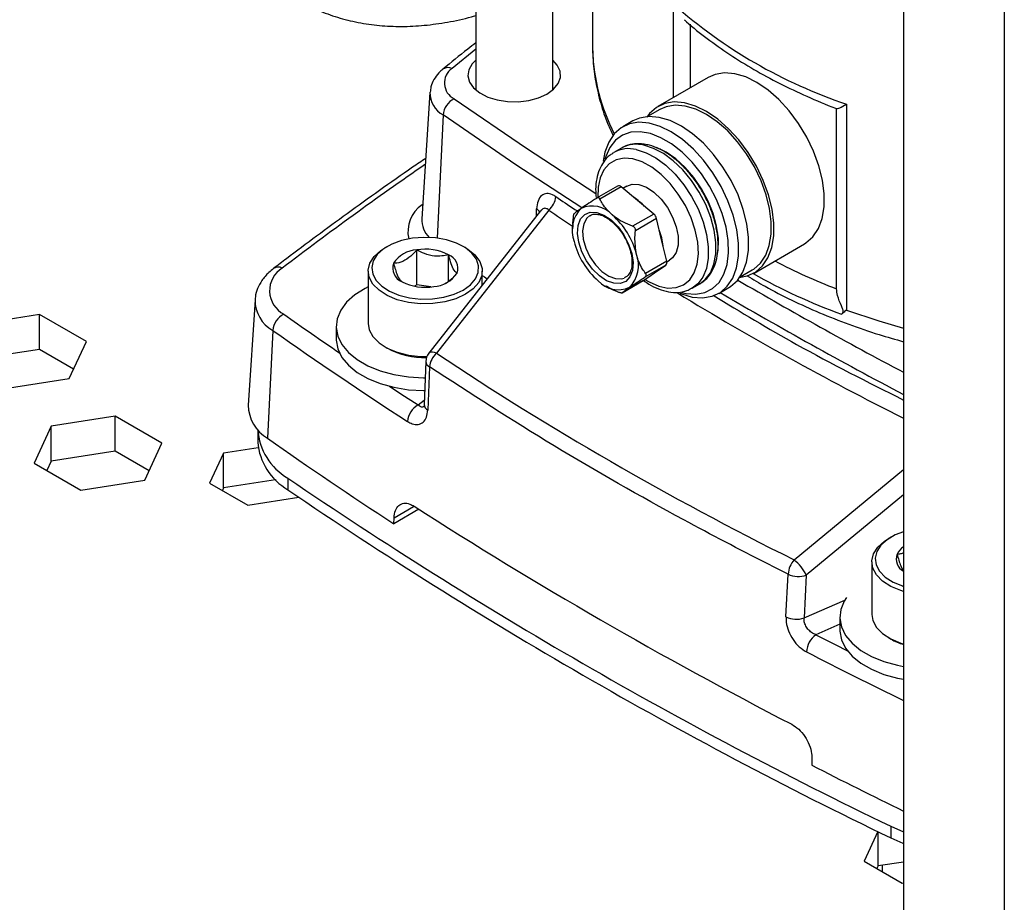
# Model space of a CAD drawing. Extents: x 0 to 16.5, y 0 to 11.7.
# Drawn here: x 12.9 to 13.4, y 5.9 to 6.4 of the extents above; entities that cross this region are included whole.
import ezdxf

# ---------------------------------------------------------------- set-up
doc = ezdxf.new("R2010")
doc.units = 0
doc.linetypes.add('SLD-SOLID', pattern=[0])
doc.layers.get('0').update_dxf_attribs({"linetype": 'CONTINUOUS'})

msp = doc.modelspace()

# ---------------------------------------------------------------- linework, layer by layer
at = {"color": 7, "linetype": 'SLD-SOLID'}
for p, q in [((13.10816115297501, 7.359078155876377), (13.10816115297503, 6.329549285552293)), ((13.1506808380144, 6.329549285552326), (13.15068083801439, 7.334532064181401)), ((13.34469735316026, 7.222528714046025), (13.34469735316025, 5.626481736441323)), ((13.40037505246629, 7.190386662399462), (13.40037505246629, 5.592056015513408)), ((13.17272808210888, 6.548834063034681), (13.17272808210889, 6.353631343892943)), ((13.21744398640551, 6.325429842048819), (13.21744398640551, 6.376988858049234)), ((13.22688219263101, 6.330878402527101), (13.22688219263101, 6.365942438672367)), ((13.1081611529751, 6.352076263266441), (13.0950102302182, 6.341447992591684)), ((13.23669607444067, 6.336543835903854), (13.20885722478809, 6.320472810080318)), ((13.08282335884834, 6.328104748997033), (13.0783471491471, 6.258410932183035)), ((13.31318070723668, 6.321721225519767), (13.31318070723668, 6.207849922737313)), ((13.09005915817434, 6.315763763356484), (13.08676784209232, 6.24771651042822)), ((13.20984139676905, 6.318767989485094), (13.20308801670315, 6.314869346157882)), ((13.30761485662602, 6.21967990800425), (13.30761485662602, 6.319336463785578)), ((13.1949377999618, 6.31243729716855), (13.18937003003129, 6.309223092003843)), ((13.18381347866709, 6.294620773349863), (13.18454729255771, 6.295074129989487)), ((13.18872312000559, 6.297484783863017), (13.18454729255771, 6.295074129989485)), ((13.18910352452195, 6.297696803514682), (13.18872312000559, 6.297484783863017)), ((13.21831239442846, 6.291836598533085), (13.21790599252914, 6.291601987710432)), ((13.18659163145606, 6.276468031265007), (13.17492920566452, 6.269735456162227)), ((13.18851452542866, 6.276008198401276), (13.1768185536024, 6.269256257584866)), ((13.19754243913854, 6.268513564859552), (13.18851452542866, 6.276008198401276)), ((13.19160512740209, 6.276418821454893), (13.18949043468595, 6.275198035334989)), ((13.07883757143683, 6.266046723064903), (13.07848124070281, 6.266181511030334)), ((13.20657035284842, 6.261018931317829), (13.19754243913854, 6.268513564859552)), ((13.14400233969357, 6.262739404944222), (13.08219813487858, 6.184080524720203)), ((13.14851741696932, 6.263128804641412), (13.08640328778376, 6.184075480317427)), ((13.14164598916419, 6.259740452128459), (13.14180202701134, 6.263799398840234)), ((13.20657035284842, 6.261018931317829), (13.19487438102216, 6.254266990501418)), ((13.20811336579108, 6.258503890958156), (13.19641739396482, 6.251751950141744)), ((13.21091521797496, 6.246716548409053), (13.20811336579108, 6.258503890958156)), ((13.1616569166942, 6.253778599697313), (13.16165691669423, 6.252746769146508)), ((13.24152578658362, 6.25068610090615), (13.2419325219716, 6.250920904247706)), ((13.21371707015883, 6.234929205859951), (13.21091521797496, 6.246716548409053)), ((13.26200251176016, 6.228412497938215), (13.28984136141274, 6.244483523761749)), ((13.05929006485066, 6.24313076035905), (13.05795358293964, 6.24235897498225)), ((13.07552184853187, 6.221898802127901), (13.07552184853187, 6.241187167762998)), ((13.10250297997365, 6.24235897498225), (13.10116649806263, 6.24313076035905)), ((13.09308649532952, 6.223997485589763), (13.09308649532952, 6.238470201867773)), ((13.21371707015883, 6.234929205859951), (13.20202109833257, 6.228177265043539)), ((13.21377065912558, 6.234663406876749), (13.21522525494523, 6.235503127169513)), ((13.04873221846452, 6.229504243748785), (13.04873221846452, 6.200443106191907)), ((13.11172434444877, 6.221658851130251), (13.11172434444877, 6.229504243748785)), ((13.20081831110567, 6.224246389816086), (13.20704437263168, 6.228539098823465)), ((13.21327043415769, 6.232831807830843), (13.20157446233143, 6.226079867014432)), ((13.20704437263168, 6.228539098823465), (13.21327043415769, 6.232831807830843)), ((13.25426495971337, 6.226218675206272), (13.26101833977919, 6.230117318533439)), ((13.18908913034291, 6.217471624180144), (13.20075155613446, 6.224204199282925)), ((13.20081831110567, 6.224246389816086), (13.18912233927941, 6.217494448999673)), ((13.20075155613446, 6.224204199282922), (13.20081831110567, 6.224246389816086)), ((13.22785085972014, 6.220062023799624), (13.23202668716802, 6.222472677673155)), ((13.07552184853187, 6.221898802127901), (13.07420983363287, 6.221141392048635)), ((13.08328037813104, 6.220698683471324), (13.07552184853187, 6.221898802127901)), ((13.17974922798129, 6.221406570996209), (13.18032113145365, 6.221076310813427)), ((13.22785085972013, 6.220062023799625), (13.22747867297634, 6.219854426732661)), ((13.24251531700336, 6.21716277986174), (13.24808308693387, 6.220376985026447)), ((12.98610352456501, 6.213529642534388), (12.98237055553997, 6.155407955489421)), ((12.86698918049362, 6.205479146578639), (12.83164032881337, 6.200011252714503)), ((12.89286633591279, 6.190540582731427), (12.86698918049362, 6.205479146578639)), ((12.86698918049362, 6.186190780943542), (12.86698918049362, 6.205479146578639)), ((12.99591616290738, 6.196688559294238), (12.9930256819885, 6.137120939786506)), ((13.03101568303144, 6.198900036941094), (13.03101568303144, 6.191827636208224)), ((12.8833946396517, 6.170134125020079), (12.89286633591279, 6.190540582731427)), ((12.86698918049362, 6.186190780943542), (12.83164032881337, 6.180722887079407)), ((12.88580553904082, 6.175328328368052), (12.86698918049362, 6.186190780943542)), ((13.05795358293965, 6.187588374958437), (13.05929006485067, 6.186816589581637)), ((13.08052346047528, 6.179518735536917), (13.07961112342666, 6.155709091308927)), ((13.08255033127814, 6.17651209935392), (13.08163844431815, 6.152702042456229)), ((12.84804578797144, 6.164666231155943), (12.8833946396517, 6.170134125020079)), ((13.07626050410936, 6.155483578398795), (13.07970291694466, 6.158104665411217)), ((12.90874745497314, 6.149230556197153), (12.87339860329289, 6.143762662333017)), ((12.93462461039231, 6.13429199234994), (12.90874745497314, 6.149230556197153)), ((12.90874745497314, 6.129942190562057), (12.90874745497314, 6.149230556197153)), ((12.87339860329289, 6.143762662333017), (12.86392690703179, 6.123356204621669)), ((12.87339860329289, 6.124474296697921), (12.87339860329289, 6.143762662333017)), ((12.98761868548719, 6.141406908092021), (12.98761868548719, 6.134977452880321)), ((12.90874745497314, 6.129942190562057), (12.87339860329289, 6.124474296697921)), ((12.92756381352034, 6.119079737986567), (12.90874745497314, 6.129942190562057)), ((12.92515291413122, 6.113885534638593), (12.93462461039231, 6.13429199234994)), ((12.98782155799622, 6.131884115689073), (12.96869669486751, 6.128925809639989)), ((12.87339860329289, 6.124474296697921), (12.87098770390377, 6.119280093349947)), ((12.96869669486751, 6.128925809639989), (12.9609899109532, 6.112321797464917)), ((12.96869669486751, 6.109637444004893), (12.96869669486751, 6.128925809639989)), ((12.86392690703179, 6.123356204621669), (12.88980406245096, 6.108417640774457)), ((13.28415142338692, 6.069917911549513), (13.34469735316026, 6.119889435987551)), ((12.88980406245096, 6.108417640774457), (12.92515291413122, 6.113885534638593)), ((12.99745880399865, 6.11408647565832), (12.96869669486751, 6.109637444004893)), ((12.99745880399865, 6.11408647565832), (12.99745880399865, 6.114180391365457)), ((12.99769759405732, 6.113948625091681), (12.99745880399865, 6.11408647565832)), ((13.0042561072906, 6.115070589781306), (13.0042561072906, 6.108641134569606)), ((12.9609899109532, 6.112321797464917), (12.98204523617004, 6.100166816943272)), ((12.96869669486751, 6.109637444004893), (12.96805070782518, 6.108245686193194)), ((12.98204523617004, 6.100166816943272), (13.01026497183209, 6.104531952220359)), ((13.34469735316026, 6.105841779019469), (13.29089492679861, 6.061435998584318)), ((13.0766797697226, 6.09784878466122), (13.06281252080581, 6.089843392260876)), ((13.06295868051758, 6.093142496072332), (13.07368613611831, 6.099335324372768)), ((13.06281252080581, 6.089843392260876), (13.06295868051758, 6.093142496072332)), ((13.33767856138078, 6.082420502126221), (13.33634207946976, 6.081648716749422)), ((13.32712071499463, 6.068793985515957), (13.32712071499463, 6.039732847959078)), ((13.27966741463818, 6.038382351257139), (13.28087147269294, 6.062023741371988)), ((13.29089492679861, 6.061435998584318), (13.2896914764827, 6.037794292024094)), ((13.2896914764827, 6.037794292024094), (13.31221409428142, 6.047652205630536)), ((13.30940417956158, 6.038189778708273), (13.30940417956158, 6.031117377975404)), ((13.30940417956158, 6.034288520108579), (13.29620593198596, 6.028511785560238)), ((13.33634207946976, 6.026878116725608), (13.33767856138078, 6.026106331348808)), ((13.29402113264124, 5.959752981741187), (13.29387497292947, 5.956453877929731)), ((13.33045641182563, 5.919689368402526), (13.32289495644238, 5.903398461762254)), ((13.33060174035669, 5.900714108302231), (13.33060174035669, 5.919618306471521)), ((13.33757449569609, 5.922649979948713), (13.34469735316025, 5.91960853731748)), ((13.33757449569609, 5.922649979948713), (13.33757449569609, 5.916220524737015)), ((13.33757449569609, 5.916220524737015), (13.34422562116547, 5.913356830703109)), ((13.32289495644238, 5.903398461762254), (13.34395028165922, 5.89124348124061)), ((13.34469735316026, 5.902894470919297), (13.33060174035669, 5.900714108302231)), ((13.33060174035669, 5.900714108302231), (13.32995575331436, 5.899322350490532)), ((13.33282937641638, 5.901058687460062), (13.33282937641638, 5.898175852060263)), ((13.34395028165922, 5.89124348124061), (13.34469735316026, 5.891359041081522))]:
    msp.add_line(p, q, dxfattribs=at)
at = {"color": 7, "linetype": 'SLD-SOLID', "flags": 128}
for points in [[(13.17272808210889, 6.353631343892943), (13.1727281552353, 6.353510978651747), (13.17275454693903, 6.351341589940317)], [(13.10816115297503, 6.345995214730227), (13.10622807968453, 6.344015636523484), (13.10435912918959, 6.340759632731143), (13.10384127039418, 6.337342578370126), (13.1047024212, 6.333948687725508), (13.10689615674421, 6.330760926320415), (13.1103042121758, 6.327951147197319), (13.11474285834431, 6.325670826276026), (13.11997280668589, 6.324042896247646), (13.12571210933172, 6.323155119241381), (13.13165135899061, 6.323055355545433), (13.13747036917612, 6.323748983446472), (13.14285543554297, 6.325198609284813), (13.14751624776944, 6.327326083356293)], [(13.14751624776944, 6.327326083356293), (13.15120154026199, 6.330016712983038), (13.15371263794846, 6.33312544562543), (13.15491416690259, 6.336484688702051), (13.15474135238746, 6.339913344549132), (13.1532035108783, 6.343226573442483), (13.1506808380144, 6.345995214730196)], [(13.28984136141274, 6.24448352376174), (13.29070754076673, 6.245017269092321), (13.29456038503931, 6.248412778458323), (13.29755967420435, 6.252956690664963), (13.29962359547198, 6.258525059632336), (13.30069585045027, 6.26496599477067), (13.30074719081857, 6.272103804159652), (13.29977621614547, 6.279743786966035), (13.2978094120889, 6.287677544374807), (13.29490042793646, 6.295688664165619), (13.29112861319267, 6.303558623874009), (13.28659685313135, 6.311072751514585), (13.28142876235355, 6.318026081273182), (13.27576531290349, 6.324228944439964), (13.26976098891866, 6.329512143077397), (13.26357957270526, 6.333731565298923), (13.25738967718383, 6.336772116265553), (13.25136014656836, 6.338550857673039), (13.2456554507362, 6.339019270092622), (13.24043119891865, 6.338164576454552), (13.23669607444067, 6.336543835903845)], [(13.09612461238507, 6.324745506412372), (13.13627299764974, 6.297326383767488), (13.17454515467566, 6.272377914412192)], [(13.25385229501874, 6.225980448948841), (13.25826738728217, 6.226791757387492), (13.26286869111415, 6.228946243268785), (13.26672153538673, 6.232341752634788), (13.26972082455177, 6.236885664841427), (13.2717847458194, 6.242454033808802), (13.27285700079769, 6.248894968947135), (13.272908341166, 6.256032778336118), (13.27193736649289, 6.2636727611425), (13.26997056243633, 6.271606518551271), (13.26706157828389, 6.279617638342083), (13.26328976354009, 6.287487598050474), (13.25875800347877, 6.29500172569105), (13.25358991270098, 6.301955055449648), (13.24792646325092, 6.308157918616429), (13.24192213926609, 6.313441117253862), (13.23574072305268, 6.317660539475387), (13.22955082753126, 6.320701090442017), (13.22352129691578, 6.322479831849505), (13.21781660108363, 6.322948244269086), (13.21259234926608, 6.322093550631018), (13.20799104543409, 6.319939064749723), (13.20413820116151, 6.316543555383721), (13.20267535200863, 6.314631119900518)], [(13.2610183397792, 6.23011731853343), (13.26185243841637, 6.230631295518433), (13.26556258475294, 6.233901045278287), (13.26845078913408, 6.238276664440236), (13.27043826887328, 6.243638797519929), (13.27147081070423, 6.24984117950499), (13.27152024957741, 6.256714625583271), (13.27058523692923, 6.26407164606349), (13.26869127746736, 6.27171156060527), (13.26589003346871, 6.279425972255682), (13.26225791556728, 6.287004451974872), (13.25789399847119, 6.294240278591725), (13.25291731846294, 6.300936077618522), (13.24746362639993, 6.306909205112459), (13.2416816847849, 6.311996729726284), (13.23572920991274, 6.316059877050716), (13.22976856978099, 6.318987815018581), (13.22396235511424, 6.32070067711468), (13.21846894431291, 6.321151740926131), (13.21343818330341, 6.32032870260799), (13.20984139676906, 6.318767989485084)], [(13.16674683208667, 6.264495086431122), (13.13032885179814, 6.288261793823596), (13.09005915817434, 6.315763763356484)], [(13.24808308693388, 6.220376985026429), (13.24894926628787, 6.220910730357006), (13.25280211056045, 6.224306239723008), (13.25580139972548, 6.228850151929648), (13.25786532099312, 6.234418520897021), (13.25893757597141, 6.240859456035355), (13.25898891633971, 6.247997265424337), (13.2580179416666, 6.25563724823072), (13.25605113761004, 6.263571005639491), (13.2531421534576, 6.271582125430304), (13.24937033871381, 6.279452085138694), (13.24483857865248, 6.286966212779271), (13.23967048787469, 6.293919542537867), (13.23400703842463, 6.300122405704649), (13.2280027144398, 6.305405604342081), (13.22182129822639, 6.309625026563608), (13.21563140270497, 6.312665577530238), (13.20960187208949, 6.314444318937724), (13.20389717625734, 6.314912731357307), (13.19867292443979, 6.314058037719238), (13.19493779996181, 6.312437297168533)], [(13.22090154188565, 6.217310861755307), (13.22182171426019, 6.216934499500018), (13.22785124487567, 6.215155758092529), (13.23355594070781, 6.214687345672947), (13.23878019252537, 6.215542039311017), (13.24338149635735, 6.217696525192311), (13.24723434062993, 6.221092034558313), (13.25023362979497, 6.225635946764952), (13.2522975510626, 6.231204315732327), (13.25336980604089, 6.23764525087066), (13.25342114640919, 6.244783060259643), (13.25245017173609, 6.252423043066025), (13.25048336767953, 6.260356800474797), (13.24757438352708, 6.268367920265608), (13.24380256878329, 6.276237879973999), (13.23927080872197, 6.283752007614576), (13.23410271794417, 6.290705337373173), (13.22843926849412, 6.296908200539955), (13.22243494450928, 6.302191399177387), (13.21625352829588, 6.306410821398913), (13.21006363277445, 6.309451372365543), (13.20403410215898, 6.311230113773029), (13.19832940632683, 6.311698526192612), (13.19310515450927, 6.310843832554544), (13.18850385067729, 6.308689346673249), (13.18465100640471, 6.305293837307246), (13.18165171723967, 6.300749925100606), (13.17958779597204, 6.295181556133232), (13.17866648653229, 6.290241178825818)], [(13.22182931783586, 6.217663696311768), (13.22447979081556, 6.21705225010982), (13.22987801244277, 6.216691851779617), (13.23479525243925, 6.217622971560941), (13.23909005076312, 6.219818822832968), (13.2426388538861, 6.223216234952578), (13.24533956920364, 6.227717470558741), (13.24711450205323, 6.233193037298451), (13.24791259084841, 6.239485413085942), (13.24771087602761, 6.246413577726308), (13.24651516055897, 6.253778220536924), (13.24435984299948, 6.2613674741529), (13.24130692791116, 6.268963009565424), (13.23744424210266, 6.276346317049834), (13.23288290801193, 6.283304992292557), (13.22775414691595, 6.289638846876488), (13.22220550393354, 6.295165667337268), (13.21639660342093, 6.299726457112897), (13.2104945568696, 6.303190010585339), (13.20466915541303, 6.305456687627268), (13.19908798524484, 6.306461280067116), (13.19391160646914, 6.306174887609444), (13.18928893407871, 6.304605749243828), (13.18535295394175, 6.301799006224123), (13.18221689704057, 6.297835403436782), (13.17997098202242, 6.292828966517482), (13.1795345388096, 6.291347767567612)], [(13.23202668716802, 6.222472677673155), (13.23503820632848, 6.224780340761112), (13.23788291478019, 6.228560319361364), (13.23984349311848, 6.233350111555383), (13.24085692674239, 6.238995769481001), (13.24089064306138, 6.245315837047221), (13.23994355840522, 6.252107182082302), (13.23804611285403, 6.259151525168875), (13.23525929186905, 6.266222455324032), (13.23167266616973, 6.273092707034609), (13.22740151285714, 6.279541464757763), (13.22258311031306, 6.285361460114219), (13.21737232595986, 6.29036563366451), (13.21193663869408, 6.294393147153283), (13.20645075597696, 6.297314552983161), (13.20109099859281, 6.299035954767029)], [(13.19691517114493, 6.296625300893498), (13.20227492852907, 6.294903899109631), (13.20776081124619, 6.291982493279753), (13.21319649851197, 6.28795497979098), (13.21840728286518, 6.282950806240687), (13.22322568540926, 6.277130810884233), (13.22749683872185, 6.270682053161078), (13.23108346442116, 6.263811801450501), (13.23387028540615, 6.256740871295343), (13.23576773095734, 6.249696528208771), (13.23671481561349, 6.242905183173692), (13.2366810992945, 6.23658511560747), (13.23566766567059, 6.230939457681854), (13.2337070873323, 6.226149665487834), (13.23086237888059, 6.222369686887581), (13.22785085972013, 6.220062023799625)], [(13.24205679962111, 6.239824487381104), (13.24224158336358, 6.241404311629632), (13.24228619990206, 6.247607312460749), (13.24133891738149, 6.254286335055377), (13.23943199437197, 6.26121393330966), (13.2366303688495, 6.268154196173788), (13.23302944681105, 6.27487078131985), (13.22875185333782, 6.281134963496351), (13.22394325674514, 6.286733423492332), (13.21876740802268, 6.291475512467239), (13.21340056449094, 6.295199744268543), (13.20804957623964, 6.297770338628182)], [(13.19497527754276, 6.291467541583968), (13.19010721726431, 6.291879749401069), (13.18572014183652, 6.290993759101003), (13.18197261159579, 6.288841592681638), (13.17900007204909, 6.285501035044788), (13.17690995852053, 6.281092822647183), (13.17577781315876, 6.275776279770361), (13.17562341105727, 6.27013621240514)], [(13.20170795174982, 6.224859774118588), (13.20403924387834, 6.22346151838625), (13.20929517947333, 6.221144509225675), (13.21433859697101, 6.220085857826741), (13.21898721412252, 6.220323826609297), (13.22307301779214, 6.221849814761518), (13.22644833638981, 6.22460866909566), (13.22899117710709, 6.228500677427963), (13.23060963505516, 6.233385172436768), (13.23124521494691, 6.239085615746028), (13.23087494526908, 6.245395978482189), (13.22951220853255, 6.252088187694474), (13.22720625759356, 6.258920369505571), (13.22404043552713, 6.26564559106375), (13.22012916339122, 6.272020785339506), (13.21561380475153, 6.277815536201307), (13.21065755643396, 6.282820406254928), (13.20543955016609, 6.286854506456573), (13.20014837828981, 6.289772033914207), (13.19497527754276, 6.291467541583968), (13.19497527754276, 6.291467541583968)], [(13.19160512740209, 6.276418821454893), (13.19455189166843, 6.277426519606061), (13.19835124299512, 6.277264914675261)], [(13.19835124299512, 6.277264914675261), (13.20246878080977, 6.275764704821039), (13.20664578506824, 6.27302015374592), (13.21061979923102, 6.269203711687708), (13.21414112137286, 6.264555179736811), (13.21698849387307, 6.259366642251809), (13.21898300584556, 6.253964114124992), (13.2199993347678, 6.248687056067674), (13.21997362095581, 6.243867045045261), (13.21890748010296, 6.239806940077051), (13.21686790176003, 6.236761852490216), (13.21522525494523, 6.235503127169513)], [(13.18440693179331, 6.222718097542336), (13.18046153672297, 6.224180230569377), (13.17646779941249, 6.22687723698877), (13.17269788645961, 6.230625320270046), (13.16940871120198, 6.235169054731585), (13.1668244254978, 6.240198792378711), (13.16512114414708, 6.245371764902806), (13.16441494295906, 6.250335442775095), (13.16475394837764, 6.254751559551446), (13.1661150577438, 6.25831916417153), (13.16840551370356, 6.260795130276232), (13.17146922546842, 6.262010724867245), (13.17509740614464, 6.261883107182057), (13.17904280121497, 6.260420974155015), (13.18303653852545, 6.257723967735623), (13.18680645147834, 6.253975884454348), (13.19009562673597, 6.249432149992808), (13.19267991244014, 6.244402412345681), (13.19438319379087, 6.239229439821587), (13.19508939497889, 6.234265761949298), (13.1947503895603, 6.229849645172947), (13.19338928019415, 6.226282040552864), (13.19109882423439, 6.22380607444816), (13.18803511246952, 6.222590479857147), (13.18440693179331, 6.222718097542336)], [(13.17112792384526, 6.260118159567513), (13.16946433845104, 6.258679842447274), (13.16783370667205, 6.255654781766939), (13.16719024672452, 6.251698898414724), (13.16758168108911, 6.247105582161901), (13.16897897886969, 6.242215498261919), (13.1712785088821, 6.237391321866991), (13.17430972550495, 6.232990840071195), (13.17784781726824, 6.229340416478456), (13.18163038009156, 6.226710786307073), (13.18537687859439, 6.2252969771971)], [(13.10116309639572, 6.218961901580483), (13.10517401843931, 6.221842457996374), (13.1080185055468, 6.225153423201754), (13.10956355266245, 6.228739980143493), (13.10973691510032, 6.232434425405168), (13.10853048662551, 6.236064010832422), (13.10600067849264, 6.239459021044671), (13.10226578171833, 6.242460709137675), (13.09750043592471, 6.244928719512342), (13.09192746338478, 6.246747650746547), (13.0858074501006, 6.247832451637377), (13.07942656109143, 6.248132398100847), (13.07308315963549, 6.247633464973688), (13.06707385613467, 6.246358981814406), (13.06167963894181, 6.24436854203904), (13.05715273565761, 6.241755216399272), (13.05370481924835, 6.238641201097517), (13.05149711045324, 6.235172104028302), (13.05063283928184, 6.23151013631496), (13.05115241809357, 6.227826527497784), (13.05303155196065, 6.224293519031025), (13.05618237467196, 6.221076310463934), (13.06045755725943, 6.218325334893437), (13.06565719693678, 6.216169224879721), (13.07153816433168, 6.214708797730682), (13.07782547194497, 6.214012341396663), (13.08422513226049, 6.214112421401786), (13.09043790427461, 6.215004358116241), (13.09617328567294, 6.216646445570579), (13.10116309639572, 6.218961901580483)], [(13.24219869017911, 6.242670357148946), (13.24234614114764, 6.244548261465123), (13.24238109346766, 6.245529509418605)], [(13.10249936117906, 6.216647423090157), (13.09719105189951, 6.214184172015792), (13.09108958232682, 6.212437270468624), (13.0844802503969, 6.211488401623458), (13.07767210112507, 6.211381933532903), (13.07098347600455, 6.212122844526541), (13.06472712771211, 6.213676490429773), (13.05919559614046, 6.215970224486917), (13.05464752955805, 6.218896794242765), (13.05129559050345, 6.222319356548181), (13.04929651192145, 6.226077876193668), (13.04874376850472, 6.229996608977899), (13.0496632059211, 6.233892319311241), (13.05201183229889, 6.237582848108279), (13.05567982847895, 6.24089563034419), (13.05795358293965, 6.242358974982256)], [(13.10250297997364, 6.242358974982256), (13.10367243067121, 6.241646154533979), (13.10764572511196, 6.238452869328656), (13.11033701035969, 6.2348411563369), (13.11162044490737, 6.230979895244077), (13.11143601678197, 6.227049634327401), (13.10979234963766, 6.223234148219168), (13.10676629952331, 6.21971184480919), (13.10249936117906, 6.216647423090157)], [(13.11172434444889, 6.227016402906505), (13.11289352863916, 6.226223330534955), (13.1144712650562, 6.225154886710443)], [(13.18537687859439, 6.2252969771971), (13.18880945212186, 6.225203844902478), (13.19021893748294, 6.225613118192365)], [(13.04873221846452, 6.220729436200312), (13.04693796691441, 6.219823310639129), (13.04129153511274, 6.216274475501097), (13.03676524261143, 6.212225809399254), (13.03348930260474, 6.207793785085963), (13.03155795792217, 6.20310590383135), (13.03102676983386, 6.198297027443907), (13.03191101965396, 6.193505498541802), (13.03418526912512, 6.188869160687633), (13.03778409223075, 6.184521392880105), (13.04260395738247, 6.180587272483081), (13.04850620583536, 6.177179976977548), (13.05532104064765, 6.174397528051552), (13.06285241142951, 6.172319971694701), (13.07088365435588, 6.171007075420789), (13.07918372519022, 6.170496608865227), (13.08016208521792, 6.170490234291589)], [(13.31318070723668, 6.207849922737313), (13.33106081570262, 6.201926893018658), (13.34469735316026, 6.198020156001677)], [(13.04873221846452, 6.200443106191907), (13.04929651192145, 6.19701673863679), (13.05129559050345, 6.193258218991302), (13.05464752955805, 6.189835656685887), (13.05919559614046, 6.186909086930039), (13.06472712771211, 6.184615352872894), (13.07098347600455, 6.183061706969662), (13.07767210112507, 6.182320795976024), (13.08113134300936, 6.182268291371782)], [(13.03101568303144, 6.191827636208224), (13.03102676983386, 6.19122462671104), (13.03191101965396, 6.186433097808933), (13.03418526912512, 6.181796759954764), (13.03778409223075, 6.177448992147236), (13.04260395738247, 6.173514871750212), (13.04850620583536, 6.170107576244678), (13.05532104064765, 6.167325127318684), (13.06285241142951, 6.165247570961833), (13.07088365435588, 6.163934674687919), (13.07918372519022, 6.163424208132358), (13.07988951802069, 6.163418480964735)], [(13.08640328778376, 6.184075480317427), (13.08526935042841, 6.184463051570619), (13.08424803479763, 6.184661226869743), (13.08337620422328, 6.184662853282253), (13.08268532652865, 6.184467872104472), (13.08220033822988, 6.184083320980437), (13.08219813487858, 6.1840805247202)], [(13.06044856041134, 6.165813521742726), (13.06677883582019, 6.161655960173013), (13.07626050410936, 6.155483578398795)], [(13.34469735316025, 6.052483675673928), (13.34311562424222, 6.052966232196944), (13.33758409267058, 6.055259966254089), (13.33303602608817, 6.058186536009936), (13.32968408703357, 6.061609098315353), (13.32768500845157, 6.065367617960841), (13.32713226503484, 6.069286350745071), (13.32805170245122, 6.073182061078413), (13.330400328829, 6.076872589875451), (13.33406832500907, 6.080185372111361), (13.33634207946977, 6.081648716749428)], [(13.34469735316025, 6.085421645267837), (13.34006813547193, 6.083658283806211), (13.33554123218773, 6.081044958166445), (13.33209331577847, 6.077930942864688), (13.32988560698336, 6.074461845795473), (13.32902133581196, 6.070799878082132), (13.32954091462368, 6.067116269264955), (13.33142004849076, 6.063583260798197), (13.33457087120208, 6.060366052231106), (13.33884605378955, 6.057615076660608), (13.3440456934669, 6.055458966646892), (13.34469735316025, 6.055252464265691)], [(13.31310674784451, 6.049000899564333), (13.31187779913487, 6.047083526853142), (13.3099464544523, 6.04239564559853), (13.30941526636399, 6.037586769211087), (13.3102995161841, 6.032795240308982), (13.31257376565525, 6.028158902454813), (13.31617258876088, 6.023811134647285), (13.3209924539126, 6.019877014250261), (13.3268947023655, 6.016469718744728), (13.33370953717778, 6.013687269818731), (13.34124090795964, 6.011609713461882), (13.34469735316025, 6.010940028633069)], [(13.32712071499463, 6.039732847959078), (13.32768500845157, 6.036306480403961), (13.32968408703357, 6.032547960758474), (13.33303602608817, 6.029125398453058), (13.33758409267058, 6.02619882869721), (13.34311562424222, 6.023905094640066), (13.34469735316025, 6.02342253811705)], [(13.29620593198596, 6.028511785560238), (13.30689796932741, 6.023038134967026), (13.31360262464446, 6.019635216189517)], [(13.30940417956158, 6.031117377975404), (13.30941526636399, 6.030514368478218), (13.3102995161841, 6.025722839576113), (13.31257376565525, 6.021086501721943), (13.31617258876088, 6.016738733914416), (13.3209924539126, 6.012804613517392), (13.3268947023655, 6.009397318011859), (13.33370953717778, 6.006614869085863), (13.34124090795964, 6.004537312729013), (13.34469735316025, 6.0038676279002)], [(13.33282937641635, 5.898175852060263), (13.33284028577447, 5.897742875121895), (13.332845207084, 5.897654304334678)]]:
    msp.add_lwpolyline(points, dxfattribs=at)
at = {"color": 7, "linetype": 'SLD-SOLID'}
for centre, radius, start, end in [((13.40174484196822, 6.58568866243013), 0.278428471442438, 228.552576334199, 251.4528002000592), ((13.28068343646661, 6.354904072939711), 0.107987668183814, 181.8905147770084, 207.2992300919758), ((13.09280170673265, 6.33706544784921), 0.004907573168688703, 63.25480527531891, 124.6168029592097), ((13.10056503136878, 6.333430187738468), 0.00975402534786108, 124.7145356047533, 242.919645880976), ((13.09693339673565, 6.328072738307129), 0.01409844034400472, 179.1324833814138, 240.8177909634535), ((13.10131098086275, 6.314704203570323), 0.01130160080484251, 117.3165136977021, 174.6204442573705), ((13.19688314029465, 6.282380003427786), 0.01717925453774732, 75.8218094353463, 116.9266484720626), ((13.19271092046265, 6.280065156614229), 0.01708549391588169, 75.75484353807329, 118.5424978426782), ((14.2679718256614, 4.56910187036066), 2.089757224679669, 124.6344413051953, 127.3153710706549), ((13.18721873227045, 6.274839971530555), 0.001744658685917266, 42.03635109913888, 111.0658330012526), ((13.08868346465433, 6.251287334774052), 0.01805330606592797, 124.4103924932669, 192.7551008254127), ((13.14055939681487, 6.272009554282405), 0.01192467185983642, 311.8634476902363, 353.5390144058977), ((13.18009495619501, 6.245385703863856), 0.0291833463629982, 42.88988670919667, 57.71375635217274), ((13.13950292566972, 6.259887830335897), 0.004537205653611133, 28.79646939659812, 59.55427909886424), ((13.17833649913636, 6.252050511916351), 0.01697366313736584, 134.7851845997318, 201.1719396078053), ((13.17256191805235, 6.250667080448579), 0.01478522952913064, 41.57238531677093, 114.718203410862), ((13.15626835288115, 6.228694876070847), 0.04193384994052596, 13.77683320315089, 49.28257943536708), ((13.2034140457602, 6.257351641793561), 0.004838521146996013, 13.77683320318863, 49.28257943530919), ((13.09246767292361, 6.257918810938), 0.01412909675254406, 178.0039647926203, 224.0429098474539), ((13.17890394827213, 6.240325901857638), 0.03293025294351397, 5.517861545124039, 21.22427688243509), ((13.20323598505677, 6.255906328653539), 0.04193384994050197, 193.7768332031486, 229.2825794353823), ((13.07651603267172, 6.224616812735658), 0.01660015264496189, 93.43350232798554, 146.561121139295), ((13.08025914760051, 6.213678403071871), 0.02791369085766964, 62.64282515500187, 99.77109697922661), ((13.07020142318306, 6.231100780522339), 0.007994528092003215, 160.5389980878509, 249.2579248011396), ((13.09025513973022, 6.230993845476846), 0.007994528092006119, 340.5389980878765, 69.25792480110529), ((13.18116783880159, 6.232550692808043), 0.01697366313736919, 314.7851845997475, 21.17193960779797), ((13.21189076773416, 6.234221858626579), 0.00195849959278272, 314.785184599892, 21.17193960763976), ((13.42328298733251, 6.52181060074306), 0.3235151804103881, 242.4215013496097, 249.0510863263681), ((13.00881050193685, 6.218622367883384), 0.01464500639952537, 121.5056931451375, 242.2897498201379), ((12.99890859024689, 6.22708836985565), 0.004606323605482314, 60.77952619984119, 123.248316802738), ((13.08394053024157, 6.237477813263523), 0.01660015264495657, 273.4335023279875, 326.5611211393078), ((13.42210498062111, 6.512447730577869), 0.3265178582249509, 240.5410762233469, 249.9880500784379), ((13.08019741531277, 6.248416222927305), 0.02791369085765932, 242.6428251550032, 279.7710969792455), ((13.1869424198856, 6.233934124275823), 0.01478522952913666, 221.5723853167852, 294.7182034108436), ((14.52042680054884, 8.396249589483343), 2.514516380779337, 239.731764392861, 242.1228859420275), ((14.51902690121644, 8.39403506278682), 2.522734451519681, 239.6231660729234, 242.2574996982843), ((13.00534592618958, 6.213456023416666), 0.01923715905884581, 179.5185376253646, 240.6472702536297), ((13.00713608333398, 6.195624809644819), 0.01127023414557185, 117.1080980166926, 174.5840322270441), ((14.28397389664365, 8.023804298584452), 2.224660704405677, 234.8123854564668, 235.7755545197134), ((14.30562500561873, 8.05487020630454), 2.273362330549672, 234.8225328710901, 237.0879449609852), ((13.07925902200576, 6.223881353613535), 0.04210173372442701, 241.6860550404943, 272.3107804368275), ((13.08838958731125, 6.179215749209012), 0.007874015748032115, 141.8424136008487, 177.8053649856666), ((13.08402509067181, 6.179695338096415), 0.003508265121245204, 182.9092553059338, 245.1422309316251), ((13.09446974304493, 6.175203164574459), 0.01199106697184958, 132.2762122709711, 173.7331529810361), ((13.00374851087392, 6.155616381286156), 0.02137897134038607, 180.5585913130467, 239.8967621712767), ((13.08197954751293, 6.14535353848104), 0.01163293454753705, 119.4474552429558, 174.9877885013295), ((13.08321134595633, 6.155952056635502), 0.003610624839119682, 183.8682444711017, 244.1745208621462), ((13.02084580143927, 6.143928833678062), 0.03328687718532931, 183.5581317888195, 240.1067626207392), ((14.301803657613, 7.993875309265912), 2.271659432674855, 234.8209840918032, 236.947152488942), ((13.02095696311216, 6.137614885076128), 0.03344244015598658, 184.5233188412127, 240.0402786132281), ((14.45964371644988, 8.251245260359036), 2.584839514575763, 235.7331793146213, 244.2721972196408), ((14.45964371645004, 8.244815805147626), 2.58483951457609, 235.733179314622, 244.2721972196404), ((14.46178051455244, 8.262331563384846), 2.569721692163475, 237.3140269377306, 242.6913495965322), ((13.35049891595261, 6.068190376311687), 0.01062528958353516, 123.0940222525188, 152.7584829275783), ((13.34824016260303, 6.070382933116947), 0.007668279095126379, 159.6148283511996, 242.483217259598), ((13.29385626849481, 6.061257164240755), 0.01300740414203948, 138.253805910297, 176.6213782212496), ((13.2677672489592, 6.049970102635224), 0.02581387712372913, 26.37060988733805, 50.60195618739485), ((13.28658395034358, 6.073680576314176), 0.01298130200628612, 243.8926548326435, 289.3957534406551), ((13.28538050804909, 6.050038637779227), 0.01298108053309833, 243.889149092472, 289.396060069297), ((13.30377373084186, 6.018150638300047), 0.01283062555258994, 126.1444531779336, 176.0679164252296), ((13.35459023432524, 6.055949746911995), 0.03430210101812145, 240.4606304562714, 253.2375386268114), ((14.59128471477921, 8.545967322016116), 2.841869021061703, 242.7705510819227, 243.9821884878787), ((14.59488956301873, 8.498253476349058), 2.855413133357373, 242.8944621795844, 244.0343426006088)]:
    msp.add_arc(centre, radius, start, end, dxfattribs=at)
for centre, major_axis, ratio, start_param, end_param in [((15.06921435757294, 8.045344268524788), (2.408164161575979, 1.240073871867285), 0.7163799157878733, 3.513505872611731, 3.521166128796421), ((15.06921435757294, 8.045344268524788), (2.408164161575979, 1.240073871867285), 0.7163799157878733, 3.554331016210634, 3.622268429149322), ((15.06391963193101, 8.03995283342264), (2.49580768656467, 1.285205531540228), 0.7163799157878729, 3.520888865992089, 3.626074062572618)]:
    msp.add_ellipse(centre, major_axis=major_axis, ratio=ratio, start_param=start_param, end_param=end_param, dxfattribs=at)
for points, knots in [([(13.00834478134619, 6.380142342138987), (13.00908047573511, 6.379668068935553), (13.01303949547829, 6.377115844799646), (13.0208415450193, 6.373548291766469), (13.03168537941623, 6.369526822173526), (13.04306616506771, 6.366723947077384), (13.05487869779266, 6.365031446758809), (13.06710704373418, 6.364498639371075), (13.07970420178629, 6.365094998982002), (13.09263186772102, 6.366958134948762), (13.1021543643533, 6.36887580231061), (13.10737192525542, 6.37050650816172), (13.10816115297503, 6.370753174810057)], [0, 0, 0, 0, 0.0266179019030125, 0.1432399114944605, 0.2598097859905154, 0.3767606355558698, 0.4945289544215689, 0.6134416486025788, 0.7336813885980774, 0.8552748130298853, 0.9781083285034539, 1, 1, 1, 1]), ([(13.22345548960375, 6.368331383752254), (13.22386173473952, 6.367963980116564), (13.22781874203137, 6.364385306213871), (13.23601360414044, 6.35789714355549), (13.24842349931951, 6.349093673168685), (13.26181820347162, 6.340830112742425), (13.27605941019567, 6.333096319272486), (13.29115210519158, 6.3259800539306), (13.3018498592321, 6.321436642516736), (13.30754722583009, 6.319327441971836), (13.30779963118352, 6.319233999940359)], [0, 0, 0, 0, 0.01854369563706, 0.1806237967978054, 0.3428624217691884, 0.5052595957155347, 0.6677088202954535, 0.830126140716288, 0.9924742298475061, 1, 1, 1, 1]), ([(13.10816115297503, 6.355599942842095), (13.10666142224088, 6.354449515728647), (13.10045222540055, 6.349686508453262), (13.09451605241339, 6.344805905168557), (13.09001366567926, 6.341104132405008)], [0, 0, 0, 0, 0.2415337720338055, 1, 1, 1, 1]), ([(13.1729117233495, 6.351255606874681), (13.17292320048901, 6.349372926259887), (13.17295867674482, 6.343553491983334), (13.1743430007015, 6.333832160912909), (13.17704763790603, 6.322187850509692), (13.18029303037721, 6.31230938960955), (13.18306107272801, 6.306445409988075), (13.18407188323925, 6.3043040510463)], [0, 0, 0, 0, 0.117668294069387, 0.3637169780102151, 0.6100867313489468, 0.8576147397775877, 1, 1, 1, 1]), ([(13.09001366567927, 6.341104132405003), (13.08923610343167, 6.340416799054105), (13.08727968781824, 6.338687407351421), (13.08493612834887, 6.335437988908605), (13.08324847345021, 6.331788777349011), (13.08307354973563, 6.329357361205456), (13.08300228099617, 6.328366735297204)], [0, 0, 0, 0, 0.2020708467367786, 0.5084281815295952, 0.7997201012115824, 1, 1, 1, 1]), ([(13.30761485662602, 6.319336463785578), (13.30792082469033, 6.319307954523334), (13.30858199463823, 6.319246348527054), (13.31108710818904, 6.320523058948004), (13.31280084488465, 6.321499680340764), (13.31317180987723, 6.321716036358264), (13.31318070723668, 6.321721225519767)], [0, 0, 0, 0, 0.4056420769813265, 0.8765566808439539, 0.9970392904862563, 1, 1, 1, 1]), ([(13.20274377174598, 6.299338336193842), (13.20177412967915, 6.299509005401374), (13.19903632425111, 6.299990893614315), (13.19474185655774, 6.299749428882631), (13.19112616846283, 6.298916321149694), (13.18950874959801, 6.297830230646171), (13.18922312406553, 6.297638434207325)], [0, 0, 0, 0, 0.2007397713034128, 0.5667931026269311, 0.923498511468427, 1, 1, 1, 1]), ([(13.23155046589606, 6.22238429938314), (13.23212149823146, 6.222649523941295), (13.23408795135789, 6.223562872677001), (13.23676667841067, 6.226258332239337), (13.23943966062464, 6.230250731711316), (13.2412385046667, 6.235100825097533), (13.24217751216012, 6.240654041534347), (13.24220116358143, 6.246810197331933), (13.24130342016734, 6.253370407862503), (13.2395177445498, 6.260123668320244), (13.2369087571896, 6.266866641596395), (13.23355717881643, 6.273412498632953), (13.22955822715613, 6.279581704808868), (13.22501932719002, 6.285204282046407), (13.22005670302385, 6.290121794383434), (13.21478983225856, 6.294195154008397), (13.20946572788909, 6.297211053750392), (13.20542364108505, 6.298725666420109), (13.20323584580062, 6.299225838582364), (13.20274377174598, 6.299338336193842)], [0, 0, 0, 0, 0.02460733767364086, 0.08473981787225135, 0.1449157735778018, 0.2065248603665407, 0.2699874535545339, 0.3347116574780947, 0.3998785184205704, 0.4649582150437164, 0.5298837866276972, 0.594707344343631, 0.659521797963956, 0.7244157258466027, 0.7894841784131332, 0.8548381703089741, 0.9205575402111834, 0.9821319784453956, 1, 1, 1, 1]), ([(13.18376088438466, 6.294403931016798), (13.1831594662191, 6.294049128491745), (13.181236904155, 6.292914926177986), (13.17874575578842, 6.28990755918785), (13.1763694049526, 6.285615253914127), (13.17490852742443, 6.28048344942219), (13.17427289220589, 6.275282590511918), (13.17454432141191, 6.271650978870749), (13.17465858933758, 6.270122120811868)], [0, 0, 0, 0, 0.08515980861112672, 0.2722315799519473, 0.4610605326032605, 0.6552932352837352, 0.8548832399331628, 1, 1, 1, 1]), ([(13.08048711244778, 6.291729793501056), (13.07807330620341, 6.29009844549401), (13.06322220194529, 6.280061467840791), (13.03750243166116, 6.261614291627623), (13.01208316163623, 6.242886408711553), (12.99874821339383, 6.232740206477602), (12.99638122308613, 6.230939227432824)], [0, 0, 0, 0, 0.08273241076307908, 0.5090166870832121, 0.9128490998395634, 1, 1, 1, 1]), ([(13.15240833161095, 6.270667711086295), (13.15178107967296, 6.27104799012916), (13.15007490866263, 6.272082376855588), (13.14725188683682, 6.27260215147388), (13.14439399000483, 6.27145975264519), (13.14233576190307, 6.268444833940931), (13.14197977747969, 6.265346474509538), (13.14180202701134, 6.263799398840234)], [0, 0, 0, 0, 0.1151356633646043, 0.3131774000106229, 0.5291260141211133, 0.7648827700617711, 0.9999999999999999, 0.9999999999999999, 0.9999999999999999, 0.9999999999999999]), ([(13.15240833161095, 6.270667711086295), (13.15587579625974, 6.26828896853006), (13.15982902477519, 6.265576983302615), (13.16388527650434, 6.262961241504576), (13.16438369963277, 6.262639825010432)], [0, 0, 0, 0, 0.8771222395178018, 1, 1, 1, 1]), ([(13.17482890465859, 6.269673899915433), (13.17341542378047, 6.268759530322582), (13.17054362948885, 6.266901789324572), (13.16784168473979, 6.265101629392711), (13.16660918256699, 6.264255394157169), (13.16637939013255, 6.264097618812698)], [0, 0, 0, 0, 0.4408863775016093, 0.8957567108014478, 1, 1, 1, 1]), ([(13.1768185536024, 6.269256257584866), (13.17671198832609, 6.269429888868414), (13.1764982336937, 6.269778168274899), (13.17599328122406, 6.270012507358254), (13.17541205449425, 6.269990622128989), (13.17502676196269, 6.269781360810541), (13.17482890465859, 6.269673899915433)], [0, 0, 0, 0, 0.2550840854311495, 0.5116620234658973, 0.7492262953189891, 1, 1, 1, 1]), ([(13.18362301431225, 6.260478051947786), (13.18162557005673, 6.262479783596709), (13.17884319262957, 6.265268133228909), (13.17726404504168, 6.268378730660047), (13.1768185536024, 6.269256257584866)], [0, 0, 0, 0, 0.7178911947802172, 1, 1, 1, 1]), ([(13.14851741696932, 6.263128804641412), (13.14825009516325, 6.263378921995141), (13.14790357237232, 6.263703143070661), (13.14712890398531, 6.264121730604698), (13.14646154921291, 6.264257013496306), (13.14550262921447, 6.264052210677467), (13.14471493111852, 6.263670593654576), (13.14425919865321, 6.26293650244114), (13.14409396482414, 6.26267034474705)], [0, 0, 0, 0, 0.1883265536546452, 0.2441231560488418, 0.5031616350763523, 0.5943066733172174, 0.8529087416364035, 1, 1, 1, 1]), ([(13.16237678160658, 6.261088481900673), (13.16233667517972, 6.261031017483008), (13.1622562274589, 6.26091575213051), (13.16212835640112, 6.260430710353736), (13.16201408456238, 6.259765095429985), (13.16195862530999, 6.259253698768269), (13.16193014560543, 6.258991083871567)], [0, 0, 0, 0, 0.255084132933953, 0.5116620631288186, 0.7492263316359484, 1, 1, 1, 1]), ([(13.16637939013255, 6.264097618812698), (13.16507761228976, 6.263172694175528), (13.16326427643572, 6.26188430306014), (13.16257206152734, 6.261263590405935), (13.16237678160658, 6.261088481900673)], [0, 0, 0, 0, 0.7178911947800642, 0.9999999999999999, 0.9999999999999999, 0.9999999999999999, 0.9999999999999999]), ([(13.17122823665635, 6.260028795118338), (13.17161832716366, 6.260284515694804), (13.17262569291525, 6.260944885906017), (13.17492325809268, 6.261070327572168), (13.1780496545293, 6.260332277012681), (13.18150358129443, 6.258437230910942), (13.18490928928448, 6.255616147958619), (13.18802625495651, 6.251989469809259), (13.19026266396433, 6.248713750103988), (13.19116532067974, 6.246671545265945), (13.19140671154483, 6.246125413404177)], [0, 0, 0, 0, 0.08809040641087833, 0.2274837679928061, 0.3765277941024916, 0.5196494078910165, 0.6619002392107498, 0.8045464066258151, 0.9477312790322163, 1, 1, 1, 1]), ([(13.19487438102216, 6.254266990501418), (13.19306624516262, 6.255012927430637), (13.18939262331156, 6.256528460784081), (13.18572650749466, 6.258784551470313), (13.18395356796184, 6.260211926643415), (13.18362301431225, 6.260478051947786)], [0, 0, 0, 0, 0.4408863775015771, 0.8957567108014434, 1, 1, 1, 1]), ([(13.16193014560543, 6.258991083871567), (13.16179392236902, 6.257834338681425), (13.16158423499397, 6.256053769749789), (13.16177667798835, 6.254348060854102), (13.16184410054451, 6.253750464385749)], [0, 0, 0, 0, 0.6496492045829093, 1, 1, 1, 1]), ([(13.19641739396482, 6.251751950141744), (13.19642213643515, 6.252024190042285), (13.19643164836944, 6.252570219403351), (13.19611435919178, 6.253324158103445), (13.19558026376007, 6.253929074308005), (13.19511387286498, 6.254152342320446), (13.19487438102216, 6.254266990501418)], [0, 0, 0, 0, 0.255119911134023, 0.5116919371341456, 0.7492536859647494, 1, 1, 1, 1]), ([(13.19699579314867, 6.238681035497285), (13.1965369644311, 6.241857097394987), (13.19591897088005, 6.246134915446409), (13.19631531512366, 6.250601561225214), (13.19641739396482, 6.251751950141744)], [0, 0, 0, 0, 0.7424490381599076, 0.9999999999999999, 0.9999999999999999, 0.9999999999999999, 0.9999999999999999]), ([(13.19140671154483, 6.246125413404177), (13.19186936698495, 6.245182841523049), (13.19305816195653, 6.24276089937032), (13.19414826596062, 6.238773224062144), (13.19466494828166, 6.234559479721344), (13.19433946269423, 6.230913248575834), (13.19326930260286, 6.22813397085409), (13.19194033352045, 6.226422877371271), (13.1907737522975, 6.225980071233758), (13.19031932988604, 6.225807583430204)], [0, 0, 0, 0, 0.1024131245446918, 0.2631509259860459, 0.4228559618162117, 0.5811990718635085, 0.7388768768052689, 0.8982838082811668, 1, 1, 1, 1]), ([(13.07552184853187, 6.241187167762998), (13.07478951675675, 6.240371369460435), (13.07274038699957, 6.23808869289984), (13.06895075865847, 6.235052719295378), (13.06528753867329, 6.233857686850537), (13.06329373342719, 6.233786709684022), (13.06266363465899, 6.233764278894818)], [0, 0, 0, 0, 0.1809422466238772, 0.5062925773342903, 0.8439745108110658, 1, 1, 1, 1]), ([(13.09308649532952, 6.238470201867773), (13.09057189218121, 6.237978444233074), (13.08626926001691, 6.237137018333518), (13.08001475315418, 6.238774408609922), (13.07690176970269, 6.240446128788147), (13.07552184853187, 6.241187167762998)], [0, 0, 0, 0, 0.4391307679094642, 0.751378271203255, 0.9999999999999999, 0.9999999999999999, 0.9999999999999999, 0.9999999999999999]), ([(13.06266363465899, 6.233764278894818), (13.06333742054187, 6.231431903451066), (13.06449030735563, 6.227441073482431), (13.06616619741855, 6.22450034306169), (13.06700031882043, 6.223893448109756), (13.06737006758376, 6.223624424131413)], [0, 0, 0, 0, 0.4391307679097444, 0.7513782712035365, 1, 1, 1, 1]), ([(13.09779292825429, 6.228330347104368), (13.09711914237142, 6.228901270657201), (13.09596625555766, 6.229878154044717), (13.09429036549474, 6.234158723537998), (13.09345624409286, 6.237146002774996), (13.09308649532952, 6.238470201867773)], [0, 0, 0, 0, 0.4391307679097061, 0.7513782712035157, 1, 1, 1, 1]), ([(13.20202109833257, 6.228177265043539), (13.20145733031109, 6.228968862535519), (13.1993364946622, 6.231946768547581), (13.19771783751234, 6.235660029052928), (13.19700403634578, 6.238646546270785), (13.19699579314867, 6.238681035497285)], [0, 0, 0, 0, 0.263562807168065, 0.9914953950390609, 0.9999999999999999, 0.9999999999999999, 0.9999999999999999, 0.9999999999999999]), ([(12.99638122308615, 6.230939227432814), (12.99549935338445, 6.230223278150619), (12.99301151022907, 6.228203513192295), (12.98986838919703, 6.224542733876895), (12.98744474252824, 6.219940738776973), (12.98623783865941, 6.216287553016564), (12.98624824128004, 6.214165089475287), (12.98625087112726, 6.213628517485785)], [0, 0, 0, 0, 0.1560544107676129, 0.4402451937564055, 0.6841734808532024, 0.9201570908427124, 1, 1, 1, 1]), ([(13.09136425747327, 6.22264762807577), (13.09279501843277, 6.223648302017705), (13.09503743484433, 6.225216647627854), (13.09706062353155, 6.227502844914167), (13.09779292825429, 6.228330347104368)], [0, 0, 0, 0, 0.6380442776498148, 1, 1, 1, 1]), ([(13.20157446233143, 6.226079867014432), (13.20175697613382, 6.226219541460109), (13.20212307255702, 6.226499708298477), (13.20237062377202, 6.227053839959391), (13.20235061019459, 6.227641933562471), (13.2021328986315, 6.227995632069105), (13.20202109833257, 6.228177265043539)], [0, 0, 0, 0, 0.2550841329340633, 0.5116620631294161, 0.7492263316365886, 1, 1, 1, 1]), ([(13.19312494780539, 6.220503585911697), (13.19491488330287, 6.221710317964485), (13.19740820751479, 6.223391258003256), (13.20065774047149, 6.225488278942688), (13.20157446233143, 6.226079867014432)], [0, 0, 0, 0, 0.7178911947801834, 1, 1, 1, 1]), ([(13.20079505862694, 6.22435306038866), (13.20178330343931, 6.223633022723747), (13.20454964765702, 6.221617457343654), (13.20924983113758, 6.219427503825062), (13.21472484034008, 6.217817765666781), (13.21999252470216, 6.217553446840149), (13.22430314669322, 6.218247190834524), (13.22652887961251, 6.219499804809605), (13.22733619756145, 6.219954153009431)], [0, 0, 0, 0, 0.1096654481972166, 0.3069809977312269, 0.5048431607916605, 0.700813162625031, 0.8914789363065558, 1, 1, 1, 1]), ([(13.25824962680873, 6.226938351791452), (13.26151827091083, 6.224955400434941), (13.26934515647272, 6.220207152275337), (13.28271695341272, 6.213370196308834), (13.29813424217764, 6.206350670268079), (13.31430447338415, 6.200006942254684), (13.32981101588973, 6.194656703972338), (13.34016430678113, 6.191743713944415), (13.34469735316026, 6.190468301224247)], [0, 0, 0, 0, 0.13059709870811, 0.3127194378995544, 0.4947720823722956, 0.6766909009584693, 0.8584435464895985, 0.9999999999999999, 0.9999999999999999, 0.9999999999999999, 0.9999999999999999]), ([(13.18046884139621, 6.221320803230882), (13.18150703689219, 6.220627364452433), (13.18353505231028, 6.219272798246315), (13.18595270090988, 6.218358389640736), (13.1871326903356, 6.21791209133024)], [0, 0, 0, 0, 0.5119268259590726, 1, 1, 1, 1]), ([(13.1871326903356, 6.21791209133024), (13.18738166296363, 6.217820670060952), (13.18788106628168, 6.217637292130678), (13.18850569895226, 6.217472042956713), (13.18895264029912, 6.21741640688448), (13.18906476199705, 6.217467970037367), (13.18912233927941, 6.217494448999673)], [0, 0, 0, 0, 0.2550840854311664, 0.5116620234663178, 0.7492262953189178, 1, 1, 1, 1]), ([(13.18912233927941, 6.217494448999673), (13.18946280260295, 6.217789378743396), (13.19015452800523, 6.218388592760062), (13.19173759759387, 6.219542839810424), (13.19290693251563, 6.220352609368127), (13.19312494780539, 6.220503585911697)], [0, 0, 0, 0, 0.4408863775015318, 0.8957567108014168, 1, 1, 1, 1]), ([(13.31036530498308, 6.205644607014702), (13.3105805937736, 6.205843560934434), (13.31093796351632, 6.206173815523784), (13.31128918539709, 6.206838165433874), (13.31134374802687, 6.207537685360506), (13.31108624926189, 6.208663125951785), (13.30979523754571, 6.211462793232702), (13.30814111960156, 6.215297586465836), (13.30776073315879, 6.21846515815255), (13.30761485662602, 6.21967990800425)], [0, 0, 0, 0, 0.09582018641835345, 0.1590572146540283, 0.2072293276884478, 0.2553075872999881, 0.3843578013364651, 0.7639039164720373, 1, 1, 1, 1]), ([(13.23942669720424, 6.216091303600171), (13.25465485584259, 6.206881162219573), (13.28857316905959, 6.186367029976868), (13.32475817377726, 6.168228857441066), (13.34469735316026, 6.158234101914767)], [0, 0, 0, 0, 0.4489656823711737, 1, 1, 1, 1]), ([(13.31318070723668, 6.207849922737313), (13.31316147543049, 6.207854362895209), (13.31311212082248, 6.207865757677913), (13.31295553825443, 6.207816110048757), (13.31250442436822, 6.207460932536327), (13.31155788972373, 6.20667049048399), (13.31082344205421, 6.206038705003648), (13.31036530498308, 6.205644607014702)], [0, 0, 0, 0, 0.01166388089405975, 0.02993303196144702, 0.1141249969922129, 0.4474049056116265, 1, 1, 1, 1]), ([(13.28087147269294, 6.062023741371988), (13.2769767046478, 6.063971845825185), (13.25750169891224, 6.073712951061673), (13.21376322719129, 6.096677107847973), (13.15089674370562, 6.132307851954738), (13.10534491829264, 6.161769298262199), (13.08255033127814, 6.17651209935392)], [0, 0, 0, 0, 0.05612276974723512, 0.2806306434819148, 0.6400204109484281, 1, 1, 1, 1]), ([(13.07039109614512, 6.146369885411518), (13.07127363445014, 6.145879743032171), (13.07333511110677, 6.144734844201487), (13.07642699251466, 6.144474148269294), (13.07918280615077, 6.145766549664566), (13.08112622040745, 6.14853498024247), (13.08146773649063, 6.151313294053857), (13.08163844431815, 6.152702042456229)], [0, 0, 0, 0, 0.1591793553642462, 0.3718190172995149, 0.5815925569363791, 0.7908577980951949, 1, 1, 1, 1]), ([(13.07947174590488, 6.154627718572883), (13.07924169631262, 6.154498445342722), (13.07861511770012, 6.154146348038863), (13.07746371510454, 6.154500987858464), (13.07662315774014, 6.155187420843345), (13.07626050410936, 6.155483578398795)], [0, 0, 0, 0, 0.248036810507676, 0.675569815416503, 0.9999999999999999, 0.9999999999999999, 0.9999999999999999, 0.9999999999999999]), ([(13.07959997869415, 6.155734540730671), (13.07955213037593, 6.155281538288964), (13.07945568594081, 6.15436845364515), (13.07940369563091, 6.154326682429412), (13.07937749891802, 6.154305634881354)], [0, 0, 0, 0, 0.4961231631433114, 1, 1, 1, 1]), ([(13.06295868051758, 6.093142496072332), (13.06313934130619, 6.094547715194799), (13.06350070170683, 6.097358455416841), (13.06547484606395, 6.100138847712816), (13.06825904198491, 6.101401702083756), (13.0712838305661, 6.101083913767235), (13.07325303193494, 6.099984225763451), (13.07404268816672, 6.099543247253615)], [0, 0, 0, 0, 0.2143120123210574, 0.4286700796101202, 0.6427203184589083, 0.8567296714901129, 0.9999999999999999, 0.9999999999999999, 0.9999999999999999, 0.9999999999999999]), ([(13.34469735316026, 6.07378908666661), (13.34411066514993, 6.073550597661487), (13.34283067184962, 6.073030279667284), (13.34167700958027, 6.073045679421946), (13.34105213118911, 6.073054020661989)], [0, 0, 0, 0, 0.4583524071442351, 1, 1, 1, 1]), ([(13.34105213118911, 6.073054020661989), (13.34172236015503, 6.070756681106384), (13.34286916087709, 6.066825799579051), (13.3441794292012, 6.064318894073861), (13.34467445546742, 6.063884535086866), (13.34469735316026, 6.063864443590022)], [0, 0, 0, 0, 0.5728874266173556, 0.9802436897212905, 0.9999999999999999, 0.9999999999999999, 0.9999999999999999, 0.9999999999999999]), ([(13.27966741463818, 6.038382351257139), (13.27967387173785, 6.0374156336386), (13.27969038432122, 6.03494347026635), (13.28089570601272, 6.03053080168208), (13.28342032141125, 6.025748718427177), (13.28692101376932, 6.021569970054801), (13.28962252033609, 6.01987699439048), (13.290973308116, 6.019030484940101)], [0, 0, 0, 0, 0.1356996400009654, 0.3470213774989689, 0.5624794492924281, 0.7812341377877273, 1, 1, 1, 1]), ([(13.29620593198596, 6.028511785560238), (13.2953998112798, 6.028872551539443), (13.29380119972643, 6.029587983680091), (13.29174235618163, 6.031533241547739), (13.29028782392898, 6.033848756499242), (13.28963661944115, 6.03604830457057), (13.28967604682873, 6.037303197690902), (13.2896914764827, 6.037794292024094)], [0, 0, 0, 0, 0.2245011885895065, 0.4452065194282652, 0.6588858765348812, 0.866507186714845, 1, 1, 1, 1]), ([(13.28283406056762, 5.979010553580893), (13.28414622258101, 5.978183081365117), (13.28677083398898, 5.976527955705977), (13.29019677370399, 5.972442151321269), (13.2927134103979, 5.967733164940238), (13.29396941629866, 5.963295231824731), (13.29400635480037, 5.960765172578138), (13.29402113264124, 5.959752981741187)], [0, 0, 0, 0, 0.2145307319903796, 0.429108449107943, 0.6433290459229416, 0.857308056319457, 1, 1, 1, 1])]:
    msp.add_open_spline(points, degree=3, knots=knots, dxfattribs=at)

doc.saveas('drawing.dxf')
